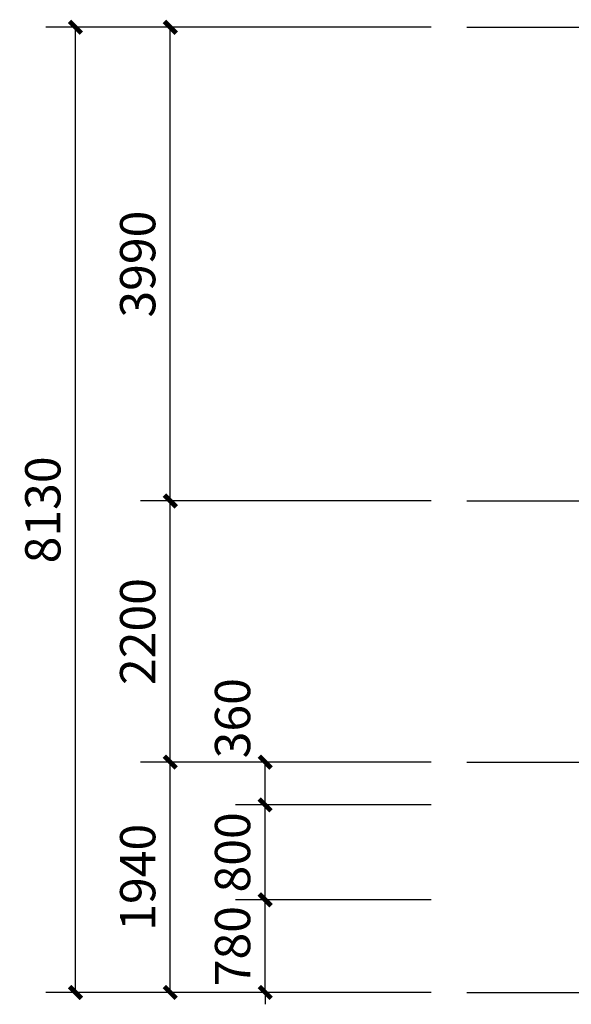
# Model space of a CAD drawing. Extents: x 6279106 to 6338506, y -2168415 to -1115670.
# Drawn here: x 6289912 to 6294564, y -1973584 to -1965289 of the extents above; entities that cross this region are included whole.
import ezdxf

# ---------------------------------------------------------------- set-up
doc = ezdxf.new("R2010")
doc.units = 0
doc.header["$LTSCALE"] = 1000
doc.linetypes.add('DOTE', pattern=[2.42, 2, -0.2, 0.02, -0.2])
doc.layers.get('0').update_dxf_attribs({"linetype": 'CONTINUOUS'})
doc.layers.get('Defpoints').update_dxf_attribs({"linetype": 'CONTINUOUS'})
for name, color, linetype in [('AXIS', 3, 'CONTINUOUS'), ('DIM_3', 223, 'CONTINUOUS'), ('dote', 1, 'CONTINUOUS')]:
    doc.layers.add(name, color=color, linetype=linetype)
doc.styles.add('_TCH_DIM_T3', font='SIMPLEX', dxfattribs={"width": 0.705882, "bigfont": 'GBCBIG'})
doc.dimstyles.new('_TCH_ARCH&&100', dxfattribs={"dimtxt": 297.5, "dimasz": 100, "dimexe": 250, "dimexo": 300, "dimgap": 126.25, "dimtad": 1, "dimdec": 0, "dimzin": 0, "dimdsep": 46, "dimtxsty": '_TCH_DIM_T3', "dimblk": 'ARCHTICK', "dimcen": 0.09, "dimclrt": 7, "dimazin": 2, "dimtfac": 1, "dimtdec": 0, "dimtix": 1, "dimtmove": 2, "dimatfit": 3, "dimfxl": 0, "dimtolj": 1, "dimtzin": 0, "dimarcsym": 0})

# ---------------------------------------------------------------- blocks, each defined once
blk = doc.blocks.new('_ArchTick')
at = {"color": 0, "linetype": 'ByBlock', "const_width": 0.4}
blk.add_lwpolyline([(-0.5, -0.5), (0.5, 0.5)], dxfattribs=at)
blk = doc.blocks.new('*D1247')
at = {"layer": 'AXIS', "color": 0, "lineweight": -2, "transparency": 16777216}
for p, q in [((6293381.8, -1965353.6), (6290131.8, -1965353.6)), ((6290381.8, -1973483.6), (6290381.8, -1965353.6)), ((6293381.8, -1973483.6), (6290131.8, -1973483.6))]:
    blk.add_line(p, q, dxfattribs=at)
at = {"layer": 'Defpoints', "color": 0, "transparency": 16777216}
for p in [(6290381.8, -1965353.6), (6293681.8, -1965353.6), (6293681.8, -1973483.6)]:
    blk.add_point(p, dxfattribs=at)
at = {"layer": 'AXIS', "color": 0, "lineweight": -2, "transparency": 16777216, "xscale": 100, "yscale": 100, "zscale": 100}
for p, rotation in [((6290381.8, -1965353.6), 90), ((6290381.8, -1973483.6), 270)]:
    blk.add_blockref('_ArchTick', p, dxfattribs=dict(at, rotation=rotation))
at = {"layer": 'AXIS', "color": 7, "transparency": 16777216, "insert": (6290106.8, -1969418.6), "char_height": 297.5, "attachment_point": 5, "rotation": 90, "style": '_TCH_DIM_T3'}
blk.add_mtext('\\A1;8130', dxfattribs=at)
blk = doc.blocks.new('*D1246')
at = {"layer": 'AXIS', "color": 0, "lineweight": -2, "transparency": 16777216}
for p, q in [((6293381.8, -1965353.6), (6290931.8, -1965353.6)), ((6291181.8, -1969343.6), (6291181.8, -1965353.6)), ((6293381.8, -1969343.6), (6290931.8, -1969343.6))]:
    blk.add_line(p, q, dxfattribs=at)
at = {"layer": 'Defpoints', "color": 0, "transparency": 16777216}
for p in [(6291181.8, -1965353.6), (6293681.8, -1965353.6), (6293681.8, -1969343.6)]:
    blk.add_point(p, dxfattribs=at)
at = {"layer": 'AXIS', "color": 0, "lineweight": -2, "transparency": 16777216, "xscale": 100, "yscale": 100, "zscale": 100}
for p, rotation in [((6291181.8, -1965353.6), 90), ((6291181.8, -1969343.6), 270)]:
    blk.add_blockref('_ArchTick', p, dxfattribs=dict(at, rotation=rotation))
at = {"layer": 'AXIS', "color": 7, "transparency": 16777216, "insert": (6290906.8, -1967348.6), "char_height": 297.5, "attachment_point": 5, "rotation": 90, "style": '_TCH_DIM_T3'}
blk.add_mtext('\\A1;3990', dxfattribs=at)
blk = doc.blocks.new('*D1245')
at = {"layer": 'AXIS', "color": 0, "lineweight": -2, "transparency": 16777216}
for p, q in [((6293381.8, -1969343.6), (6290931.8, -1969343.6)), ((6291181.8, -1971543.6), (6291181.8, -1969343.6)), ((6293381.8, -1971543.6), (6290931.8, -1971543.6))]:
    blk.add_line(p, q, dxfattribs=at)
at = {"layer": 'Defpoints', "color": 0, "transparency": 16777216}
for p in [(6291181.8, -1969343.6), (6293681.8, -1969343.6), (6293681.8, -1971543.6)]:
    blk.add_point(p, dxfattribs=at)
at = {"layer": 'AXIS', "color": 0, "lineweight": -2, "transparency": 16777216, "xscale": 100, "yscale": 100, "zscale": 100}
for p, rotation in [((6291181.8, -1969343.6), 90), ((6291181.8, -1971543.6), 270)]:
    blk.add_blockref('_ArchTick', p, dxfattribs=dict(at, rotation=rotation))
at = {"layer": 'AXIS', "color": 7, "transparency": 16777216, "insert": (6290906.8, -1970443.6), "char_height": 297.5, "attachment_point": 5, "rotation": 90, "style": '_TCH_DIM_T3'}
blk.add_mtext('\\A1;2200', dxfattribs=at)
blk = doc.blocks.new('*D1244')
at = {"layer": 'AXIS', "color": 0, "lineweight": -2, "transparency": 16777216}
for p, q in [((6293381.8, -1971543.6), (6290931.8, -1971543.6)), ((6291181.8, -1973483.6), (6291181.8, -1971543.6)), ((6293381.8, -1973483.6), (6290931.8, -1973483.6))]:
    blk.add_line(p, q, dxfattribs=at)
at = {"layer": 'Defpoints', "color": 0, "transparency": 16777216}
for p in [(6291181.8, -1971543.6), (6293681.8, -1971543.6), (6293681.8, -1973483.6)]:
    blk.add_point(p, dxfattribs=at)
at = {"layer": 'AXIS', "color": 0, "lineweight": -2, "transparency": 16777216, "xscale": 100, "yscale": 100, "zscale": 100}
for p, rotation in [((6291181.8, -1971543.6), 90), ((6291181.8, -1973483.6), 270)]:
    blk.add_blockref('_ArchTick', p, dxfattribs=dict(at, rotation=rotation))
at = {"layer": 'AXIS', "color": 7, "transparency": 16777216, "insert": (6290906.8, -1972513.6), "char_height": 297.5, "attachment_point": 5, "rotation": 90, "style": '_TCH_DIM_T3'}
blk.add_mtext('\\A1;1940', dxfattribs=at)
blk = doc.blocks.new('*D1232')
at = {"layer": 'Defpoints', "color": 0, "transparency": 16777216}
for p in [(6291981.8, -1971543.6), (6293681.8, -1971543.6), (6293681.8, -1971903.6)]:
    blk.add_point(p, dxfattribs=at)
at = {"layer": 'DIM_3', "color": 0, "lineweight": -2, "transparency": 16777216}
for p, q in [((6293381.8, -1971543.6), (6291731.8, -1971543.6)), ((6291981.8, -1971903.6), (6291981.8, -1971543.6)), ((6293381.8, -1971903.6), (6291731.8, -1971903.6))]:
    blk.add_line(p, q, dxfattribs=at)
at = {"layer": 'DIM_3', "color": 0, "lineweight": -2, "transparency": 16777216, "xscale": 100, "yscale": 100, "zscale": 100}
for p, rotation in [((6291981.8, -1971543.6), 90), ((6291981.8, -1971903.6), 270)]:
    blk.add_blockref('_ArchTick', p, dxfattribs=dict(at, rotation=rotation))
at = {"layer": 'DIM_3', "color": 7, "transparency": 16777216, "insert": (6291706.8, -1971173.6), "char_height": 297.5, "attachment_point": 5, "rotation": 90, "style": '_TCH_DIM_T3'}
blk.add_mtext('\\A1;360', dxfattribs=at)
blk = doc.blocks.new('*D1231')
at = {"layer": 'Defpoints', "color": 0, "transparency": 16777216}
for p in [(6291981.8, -1971903.6), (6293681.8, -1971903.6), (6293681.8, -1972703.6)]:
    blk.add_point(p, dxfattribs=at)
at = {"layer": 'DIM_3', "color": 0, "lineweight": -2, "transparency": 16777216}
for p, q in [((6293381.8, -1971903.6), (6291731.8, -1971903.6)), ((6291981.8, -1972703.6), (6291981.8, -1971903.6)), ((6293381.8, -1972703.6), (6291731.8, -1972703.6))]:
    blk.add_line(p, q, dxfattribs=at)
at = {"layer": 'DIM_3', "color": 0, "lineweight": -2, "transparency": 16777216, "xscale": 100, "yscale": 100, "zscale": 100}
for p, rotation in [((6291981.8, -1971903.6), 90), ((6291981.8, -1972703.6), 270)]:
    blk.add_blockref('_ArchTick', p, dxfattribs=dict(at, rotation=rotation))
at = {"layer": 'DIM_3', "color": 7, "transparency": 16777216, "insert": (6291706.8, -1972303.6), "char_height": 297.5, "attachment_point": 5, "rotation": 90, "style": '_TCH_DIM_T3'}
blk.add_mtext('\\A1;800', dxfattribs=at)
blk = doc.blocks.new('*D1230')
at = {"layer": 'Defpoints', "color": 0, "transparency": 16777216}
for p in [(6291981.8, -1972703.6), (6293681.8, -1972703.6), (6293681.8, -1973483.6)]:
    blk.add_point(p, dxfattribs=at)
at = {"layer": 'DIM_3', "color": 0, "lineweight": -2, "transparency": 16777216}
for p, q in [((6291981.8, -1972703.6), (6291981.8, -1972603.6)), ((6293381.8, -1972703.6), (6291731.8, -1972703.6)), ((6291981.8, -1973483.6), (6291981.8, -1972703.6)), ((6293381.8, -1973483.6), (6291731.8, -1973483.6)), ((6291981.8, -1973483.6), (6291981.8, -1973583.6))]:
    blk.add_line(p, q, dxfattribs=at)
at = {"layer": 'DIM_3', "color": 0, "lineweight": -2, "transparency": 16777216, "xscale": 100, "yscale": 100, "zscale": 100}
for p, rotation in [((6291981.8, -1972703.6), 270), ((6291981.8, -1973483.6), 90)]:
    blk.add_blockref('_ArchTick', p, dxfattribs=dict(at, rotation=rotation))
at = {"layer": 'DIM_3', "color": 7, "transparency": 16777216, "insert": (6291706.8, -1973093.6), "char_height": 297.5, "attachment_point": 5, "rotation": 90, "style": '_TCH_DIM_T3'}
blk.add_mtext('\\A1;780', dxfattribs=at)

msp = doc.modelspace()

# ---------------------------------------------------------------- linework, layer by layer
at = {"layer": 'dote', "color": 1, "linetype": 'DOTE'}
for p, q in [((6293681.8, -1965353.6), (6302181.8, -1965353.6)), ((6293681.8, -1969343.6), (6302181.8, -1969343.6)), ((6293681.8, -1971543.6), (6302181.8, -1971543.6)), ((6293681.8, -1973483.6), (6302181.8, -1973483.6))]:
    msp.add_line(p, q, dxfattribs=at)

# ---------------------------------------------------------------- dimensions: what is measured, and where the dimension line sits
at = {"layer": 'AXIS'}
for p1, p2, distance, picture, middle in [((6293681.8, -1973483.6), (6293681.8, -1965353.6), 3300, '*D1247', (6290106.8, -1969418.6)), ((6293681.8, -1969343.6), (6293681.8, -1965353.6), 2500, '*D1246', (6290906.8, -1967348.6)), ((6293681.8, -1971543.6), (6293681.8, -1969343.6), 2500, '*D1245', (6290906.8, -1970443.6)), ((6293681.8, -1973483.6), (6293681.8, -1971543.6), 2500, '*D1244', (6290906.8, -1972513.6))]:
    dim = msp.add_aligned_dim(p1=p1, p2=p2, distance=distance, dimstyle='_TCH_ARCH&&100', dxfattribs=at)
    dim.commit()
    dim.dimension.update_dxf_attribs({"geometry": picture, "text_midpoint": middle})
at = {"layer": 'DIM_3'}
dim = msp.add_linear_dim(base=(6291981.8, -1971543.6), p1=(6293681.8, -1971903.6), p2=(6293681.8, -1971543.6), angle=90, dimstyle='_TCH_ARCH&&100', dxfattribs=at)
dim.commit()
dim.dimension.update_dxf_attribs({"geometry": '*D1232', "text_midpoint": (6291706.8, -1971173.6), "dimtype": 129})
for p1, p2, picture, middle in [((6293681.8, -1972703.6), (6293681.8, -1971903.6), '*D1231', (6291706.8, -1972303.6)), ((6293681.8, -1973483.6), (6293681.8, -1972703.6), '*D1230', (6291706.8, -1973093.6))]:
    dim = msp.add_aligned_dim(p1=p1, p2=p2, distance=1700, dimstyle='_TCH_ARCH&&100', dxfattribs=at)
    dim.commit()
    dim.dimension.update_dxf_attribs({"geometry": picture, "text_midpoint": middle})

doc.saveas('drawing.dxf')
